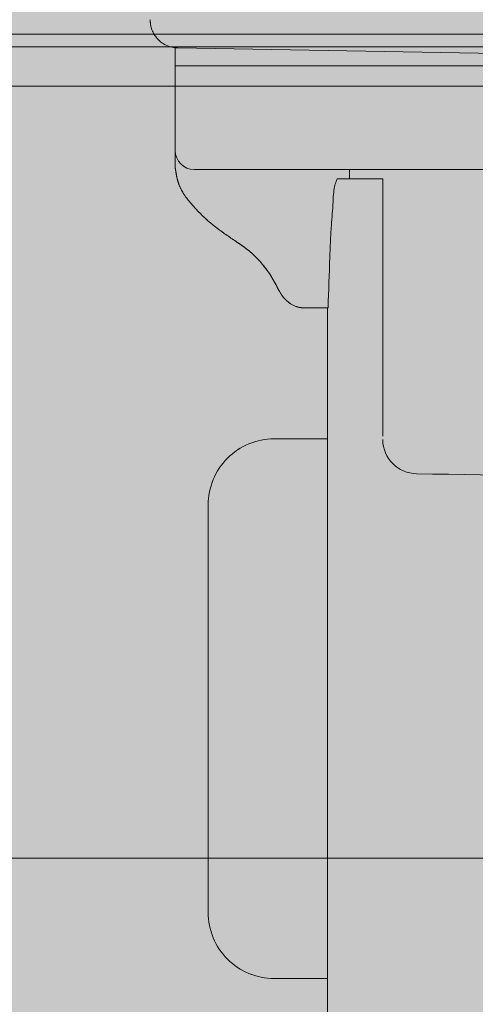
# Model space of a CAD drawing. Units: millimetres. Extents: x -46005 to 56587, y 11952 to 41652.
# Drawn here: x 3194 to 3411, y 30930 to 31400 of the extents above; entities that cross this region are included whole.
import ezdxf

# ---------------------------------------------------------------- set-up
doc = ezdxf.new("R2010")
doc.units = ezdxf.units.MM
doc.linetypes.add('DIVIDE2', pattern=[15.875, 6.35, -3.175, 0, -3.175, 0, -3.175])
doc.linetypes.add('HIDDEN2', pattern=[0.1875, 0.125, -0.0625])
doc.layers.add('1-Default', color=7, linetype='Continuous', lineweight=0)
for name, color, linetype, lineweight, true_color in [('700-F-Medical-Equipment-General', 7, 'Continuous', 13, 0x8a4500), ('702-F-Medical-Equipment-Outline', 7, 'DIVIDE2', 13, 0x8a4500), ('704-F-Medical-Equipment-Movement', 7, 'HIDDEN2', 13, 0x8a4500), ('720-F-Medical-Equipment-Support-General', 7, 'Continuous', 13, 0x8a4500)]:
    doc.layers.add(name, color=color, linetype=linetype, lineweight=lineweight, true_color=true_color)

# ---------------------------------------------------------------- blocks, each defined once
blk = doc.blocks.new('B7090103-1(CombiDiagnost R90 Stand Base)')
at = {"layer": '700-F-Medical-Equipment-General', "true_color": 0xffdeb5}
h = blk.add_hatch(color=254, dxfattribs=at)
edge = h.paths.add_edge_path()
edge.add_line((1130.500000000262, 100.5022845726635), (1197.812585642052, 99.32733901978644))
edge.add_arc((1197.412641497562, 86.60714963021765), 12.72647529464503, -0.1851726996305274, 88.19911762638282, ccw=False)
edge.add_line((1210.139050328216, 86.56601934619539), (1210.13905157111, -238.5614511791355))
edge.add_arc((1197.561872580533, -238.7467251557306), 12.57854354873498, -88.85791613768828, 0.8439610478058057, ccw=False)
edge.add_line((1197.812585642066, -251.3227698744886), (1185.000000000247, -251.5464143887657))
edge.add_line((1185.000000000247, -251.5464143887657), (1185.000000000247, -672.6299253604229))
edge.add_line((1185.000000000247, -672.6299253604229), (1115.000000000233, -672.6299253604229))
edge.add_line((1115.000000000233, -672.6299253604229), (1115.000000000233, -252.5000000000873))
edge.add_line((1115.000000000233, -252.5000000000873), (1080.000000000232, -252.5000000000873))
edge.add_line((1080.000000000232, -252.5000000000873), (1080.000000000232, -268.9999965278694))
edge.add_line((1080.000000000232, -268.9999965278694), (-1080.000000000262, -268.9999965278694))
edge.add_line((-1080.000000000262, -268.9999965278694), (-1080.000000000262, -252.5000000000873))
edge.add_line((-1080.000000000262, -252.5000000000873), (-1115.000000000276, -252.5000000000873))
edge.add_line((-1115.000000000276, -252.5000000000873), (-1115.000000000276, -672.6299253604229))
edge.add_line((-1115.000000000276, -672.6299253604229), (-1185.000000000276, -672.6299253604229))
edge.add_line((-1185.000000000276, -672.6299253604229), (-1185.000000000276, -251.5464143887657))
edge.add_line((-1185.000000000276, -251.5464143887657), (-1197.812585642052, -251.322769874474))
edge.add_arc((-1197.562137288978, -238.7469820546925), 12.57828142735416, 179.1548465700303, 268.8590983567271, ccw=False)
edge.add_line((-1210.139050328231, -238.5614502008684), (-1210.139051571168, 86.56602032441879))
edge.add_arc((-1197.411085921565, 86.60564582539456), 12.72802733175103, 91.8076686717609, 180.1783762381531, ccw=False)
edge.add_line((-1197.812585642066, 99.32733901978644), (-1130.500000000262, 100.502284572678))
edge.add_line((-1130.500000000262, 100.502284572678), (-414.7926900609164, 100.502284572678))
edge.add_line((-414.7926900609163, 100.502284572678), (-414.7926900609018, 178.2499999999563))
edge.add_line((-414.7926900609018, 178.2499999999563), (-465.6090237827884, 178.2499999999563))
edge.add_line((-465.6090237827884, 178.2499999999563), (-465.6090237827884, 208.6999256158015))
edge.add_line((-465.6090237827884, 208.6999256158015), (-719.8005024411395, 208.6999256158015))
edge.add_line((-719.8005024411395, 208.6999256158015), (-719.8005024411395, 374.2999256158364))
edge.add_line((-719.8005024411395, 374.2999256158364), (-419.7926900608872, 374.2999256158364))
edge.add_line((-419.7926900608872, 374.2999256158364), (-419.7926900608872, 445.5000000000145))
edge.add_arc((-399.7926900608871, 445.5000000000291), 20.00000000000006, 90.00000000000023, 180.0000000000419, ccw=False)
edge.add_line((-399.7926900608872, 465.5000000000292), (-259.7926900608582, 465.5000000000145))
edge.add_arc((-259.7926900608363, 445.5000000000363), 19.99999999997823, -6.24140739091672e-11, 90.0000000000627, ccw=False)
edge.add_line((-239.7926900608581, 445.5000000000145), (-239.7926900608581, 374.2999256158364))
edge.add_line((-239.7926900608581, 374.2999256158364), (-83.28571750325497, 374.2999256158364))
edge.add_line((-83.28571750325499, 374.2999256158364), (-83.28571750325499, 377.0000000000582))
edge.add_line((-83.28571750325499, 377.0000000000582), (-7.125, 377.0000000000582))
edge.add_line((-7.125, 377.0000000000582), (-7.125, 208.6999256158015))
edge.add_line((-7.125, 208.6999256158015), (8.875, 208.7000000000116))
edge.add_line((8.875, 208.7000000000116), (8.875, 377.0000000000582))
edge.add_line((8.875, 377.0000000000582), (85.03571750321134, 377.0000000000582))
edge.add_line((85.03571750321134, 377.0000000000582), (85.03571750321134, 374.3000000000611))
edge.add_line((85.03571750321134, 374.3000000000611), (744.7240119177003, 374.3000000000611))
edge.add_line((744.7240119177003, 374.3000000000611), (744.7240119177003, 208.7000000000116))
edge.add_line((744.7240119177003, 208.7000000000116), (395.5573212562158, 208.7000000000116))
edge.add_line((395.5573212562158, 208.7000000000116), (395.5573212562158, 167.25))
edge.add_line((395.5573212562158, 167.25), (399.0573212562304, 167.25))
edge.add_line((399.0573212562304, 167.25), (399.0573212562304, 122.4999999999854))
edge.add_line((399.0573212562304, 122.4999999999854), (440.75222410899, 122.4999999999854))
edge.add_line((440.75222410899, 122.4999999999854), (440.75222410899, 100.4999999999854))
edge.add_line((440.75222410899, 100.4999999999854), (1130.500000000247, 100.4999999999854))
edge.add_line((1130.500000000247, 100.4999999999854), (1130.500000000262, 100.5022845726635))
at = {"layer": '700-F-Medical-Equipment-General'}
for p, q in [((-1080.000000000262, -252.5000000000873), (1080.000000000232, -252.5000000000873)), ((-1080.000000000262, -252.5000000000873), (-348.2091313588025, -252.5000000000873)), ((-1080.000000000262, -256.5000405323953), (1080.000000000232, -256.5000405323953)), ((1080.000000000232, -268.9999965278694), (-1080.000000000262, -268.9999965278694))]:
    blk.add_line(p, q, dxfattribs=at)
at = {"layer": '702-F-Medical-Equipment-Outline'}
blk.add_lwpolyline([(1080.000000000232, -268.9999965278694), (-1080.000000000262, -268.9999965278694)], dxfattribs=at)
blk = doc.blocks.new('B7090104-1(CombiDiagnost R90 Stand Detector)')
at = {"layer": '700-F-Medical-Equipment-General', "true_color": 0xffdeb5}
h = blk.add_hatch(color=254, dxfattribs=at)
h.dxf.hatch_style = 1
edge = h.paths.add_edge_path()
edge.add_line((-0.5399554567848099, -1525.805832891961), (-272.9901058364557, -1525.729702435608))
edge.add_arc((-272.9829179246954, -1507.724317364725), 18.00538650562213, 182.2586437515917, 269.977127010398, ccw=False)
edge.add_line((-290.9743160826037, -1508.433919746631), (-293.0000000000582, -1450.446284567195))
edge.add_line((-293.0000000000582, -1450.446284567195), (-293.0000000000582, -1414.499999936568))
edge.add_line((-293.0000000000582, -1414.499999936568), (-293.0000000000582, -552.7499998953572))
edge.add_line((-293.0000000000582, -552.7499998953572), (-309.999999998894, -552.7499998953572))
edge.add_arc((-309.9999999989159, -531.749999895379), 20.99999999997817, 179.9999999999405, 270.0000000000596, ccw=False)
edge.add_line((-330.999999998894, -531.7499998953572), (-330.999999998894, -402.1499998953222))
edge.add_arc((-309.9999999989523, -402.149999895264), 20.99999999994179, 89.99999999984118, 180.0000000001588, ccw=False)
edge.add_line((-309.999999998894, -381.1499998953224), (-293.0000000000582, -381.1499998953224))
edge.add_line((-293.0000000000582, -381.1499998953224), (-293.0000000000582, -339.5000000001019))
edge.add_line((-293.0000000000582, -339.5000000001019), (-300.4376161079854, -339.5000000001019))
edge.add_arc((-298.8954719201793, -311.6695179234002), 27.87317601777011, 265.4434780904686, 266.8283666552609, ccw=False)
edge.add_arc((-300.4834605518372, -331.2141312995392), 8.264236114711764, 259.8358827148844, 265.65352408528395, ccw=False)
edge.add_arc((-300.6531417136139, -332.5515476490272), 6.918209435004102, 249.5193695646019, 259.2644782521515, ccw=False)
edge.add_arc((-299.9663624260575, -330.6521536804728), 8.937866574852109, 224.8695324943211, 249.6553480297826, ccw=False)
edge.add_arc((-298.2335296701167, -328.8320628404233), 11.45021442878708, 209.2351058653311, 225.2069043746891, ccw=False)
edge.add_arc((-283.4244006460904, -320.6187305533315), 28.38442229952034, 207.0673845470755, 209.1027821407574, ccw=False)
edge.add_arc((-415.1061560580237, -388.6723681872896), 119.8434148543521, 27.39231630979964, 28.619800995403)
edge.add_arc((-349.1314597196142, -352.7858974508939), 44.74033460960042, 28.74760113846308, 31.20980523414954)
edge.add_arc((-339.9973462246744, -347.5863530532449), 34.23507947148447, 31.68847850092391, 47.79938588128504)
edge.add_arc((-336.4372625668257, -343.8722100328492), 29.09259076117871, 48.07984323194766, 53.12649309056606)
edge.add_arc((-347.952698062687, -359.1011256297441), 48.18504573308843, 53.03874344801635, 55.32619847172179)
edge.add_arc((-397.8289024750302, -430.856932964722), 135.5722184840106, 55.24325039344859, 56.0575069270087)
edge.add_arc((-190.2076876249411, -121.1753820481877), 237.2675455619819, 235.2725542194942, 236.21971652119402, ccw=False)
edge.add_arc((-280.8129274528984, -251.8846809536859), 78.2259464441737, 232.4131781975346, 235.2756646266639, ccw=False)
edge.add_arc((-296.0682763984987, -272.0094259643711), 52.97362692298468, 222.7032286587143, 232.2114041360686, ccw=False)
edge.add_arc((-291.6546389153337, -267.5479367651464), 59.24357866698892, 221.0606379761841, 222.9791586927333, ccw=False)
edge.add_arc((-314.9088125189337, -287.5371200196528), 28.58026173536524, 213.5208096957728, 221.4666704687739, ccw=False)
edge.add_arc((-325.0605572819513, -294.328440094587), 16.36655850127248, 203.0996390234116, 213.3260743689612, ccw=False)
edge.add_arc((-327.0789380607675, -295.310459271261), 14.12516597808165, 194.7877926623235, 202.6477198316338, ccw=False)
edge.add_arc((-317.5414359369897, -292.8014646507752), 23.98716165009151, 190.0940003140844, 194.7675884364323, ccw=False)
edge.add_arc((-268.2915316116851, -284.0169975748212), 74.01435272263609, 188.5782609880753, 190.1069898835043, ccw=False)
edge.add_line((-341.4778891882161, -295.056991851583), (-341.4778891882161, -289.5000000001019))
edge.add_line((-341.4778891882161, -289.5000000001019), (-341.4778891882161, -256.8025981500541))
edge.add_arc((-340.4980638768757, -247.8541458359245), 9.001936261660374, 180.0100487673311, 263.7511996244776, ccw=False)
edge.add_line((-349.5000000000873, -247.855724632187), (-349.5000000000873, -220.6381585854106))
edge.add_line((-349.5000000000873, -220.6381585854106), (-362.6991533918772, -219.2094580816775))
edge.add_arc((-351.1662969023637, -115.8261724559926), 104.0245669328627, 262.48493714353043, 263.63472277215834, ccw=False)
edge.add_arc((-359.9608547188982, -182.0637105772301), 37.20580512489781, 256.9449482758696, 262.5712048409911, ccw=False)
edge.add_arc((-364.1352237920618, -198.2853106137346), 20.46449392383157, 190.7578020499754, 258.0711563954852, ccw=False)
edge.add_arc((-366.9579066780861, -198.9604029611114), 17.56593766483825, 183.5046857702851, 190.3130515604606, ccw=False)
edge.add_arc((-336.1243061389578, -196.9409802773003), 48.4654973852343, 181.807021107731, 183.6592969764106, ccw=False)
edge.add_line((-384.5657018136699, -198.4692544294521), (-384.5657018136699, 76.06925442935616))
edge.add_arc((-332.9927587150305, 73.88110627172648), 51.61934184213542, 175.2496628432909, 177.5704992078638, ccw=False)
edge.add_arc((-367.333019645841, 76.74579437266459), 17.15980621970666, 163.0865948761306, 175.2863616298911, ccw=False)
edge.add_arc((-364.2785483220287, 75.9585588436613), 20.31163694407466, 110.4025793158442, 163.468654942653, ccw=False)
edge.add_arc((-362.5667313315572, 71.55470818286733), 25.03607711397061, 101.00327013543989, 110.5609075155484, ccw=False)
edge.add_arc((-359.6051182226292, 57.40411620875955), 39.49233599348107, 97.51630451082309, 101.3025943380024, ccw=False)
edge.add_arc((-350.9500446865168, -8.293074620027141), 105.7571918167752, 96.3782171230531, 97.50924377037052, ccw=False)
edge.add_line((-362.6987285758951, 96.80950407258943), (-349.5000000000873, 98.23815858911269))
edge.add_line((-349.5000000000873, 98.23815858911269), (-349.5000000000873, 125.4557246320911))
edge.add_arc((-340.5000000001164, 125.4557246319892), 8.999999999970896, 91.0000000189616, 179.9999999993516, ccw=False)
edge.add_line((-340.6570716610295, 134.4543538883155), (0.001469952781917527, 140.4005708505284))
edge.add_line((0.0014699527819175, 140.4005708505284), (340.6570716609713, 134.4543538883155))
edge.add_arc((340.5000000000364, 125.4557246318801), 9.000000000080197, 1.343323674518615e-09, 88.99999998091158, ccw=False)
edge.add_line((349.5000000001164, 125.4557246320911), (349.5000000000873, 98.23815858911269))
edge.add_line((349.5000000000873, 98.23815858911269), (362.699153391819, 96.80945808158151))
edge.add_arc((351.1666001645208, -6.571176154485443), 104.0218982666242, 82.4848556148437, 83.6347268712355, ccw=False)
edge.add_arc((359.9611076185502, 59.66519952338569), 37.20429543648462, 76.9443769532187, 82.57113763102831, ccw=False)
edge.add_arc((364.1364286430253, 75.88638081994202), 20.46319017687285, 10.755780177041174, 78.07305114327028, ccw=False)
edge.add_arc((366.9450157461215, 76.55977808347676), 17.57881114147051, 3.5044730969707985, 10.307875595396979, ccw=False)
edge.add_arc((336.068422373577, 74.5373426751379), 48.52146810137877, 1.8092335139027114, 3.6594890346095212, ccw=False)
edge.add_line((384.5657018136699, 76.06925442934164), (384.5657018136699, -198.4692544294521))
edge.add_arc((332.9990872141243, -196.2816013620245), 51.61299804508057, 355.24956267847875, 357.5707505126762, ccw=False)
edge.add_arc((367.3327266369923, -199.1457003096959), 17.16010989371111, 343.0859802089726, 355.2859302442667, ccw=False)
edge.add_arc((364.2810212419972, -198.36085673554), 20.30860722223007, 290.3991093066719, 343.47237886126345, ccw=False)
edge.add_arc((362.5675067077064, -193.9577071608596), 25.03298373101899, 281.0031642197547, 290.56231297796074, ccw=False)
edge.add_arc((359.60546551066, -179.8062619747561), 39.49016297741836, 277.5163036440676, 281.30291708758193, ccw=False)
edge.add_arc((350.9501574094175, -114.1079627613536), 105.7561483341275, 276.3782188668076, 277.5092908166827, ccw=False)
edge.add_line((362.6987285758369, -219.2095040726854), (349.5000000000873, -220.6381585892086))
edge.add_line((349.5000000000873, -220.6381585892086), (349.5000000000873, -247.8557246322016))
edge.add_arc((340.5000000000291, -247.8557246320268), 9.000000000058208, 271.0000000191371, 359.9999999988876, ccw=False)
edge.add_line((340.6570716609713, -256.8543538884405), (340.5221108119003, -256.8567096387851))
edge.add_line((340.5221108119003, -256.8567096387851), (340.5221108119003, -295.056991851583))
edge.add_arc((267.5218860376081, -284.0637806335871), 73.82332632698602, 349.90341535919777, 351.4360942072211, ccw=False)
edge.add_arc((316.6469199139174, -292.8167868900905), 23.92458906300223, 345.23069125198805, 349.91644468125423, ccw=False)
edge.add_arc((326.0478316498593, -295.2819037003926), 14.20586163741313, 329.5280634690856, 345.1787249741749, ccw=False)
edge.add_arc((318.8132025664199, -291.0581396811027), 22.58318412236349, 320.8457154262629, 329.6001941233534, ccw=False)
edge.add_arc((305.2315562863441, -280.3571500131635), 39.87273791293177, 317.672224330633, 321.24452169260155, ccw=False)
edge.add_arc((294.5823331033498, -271.417473381277), 53.76841243723688, 305.76860742460286, 318.2708191315919, ccw=False)
edge.add_arc((270.5516274878028, -238.810903268435), 94.27215578413241, 304.8464887774911, 306.0355191066502, ccw=False)
edge.add_arc((189.1716686595719, -121.0642569262792), 237.4045239829012, 303.7814628513459, 304.72807293446283, ccw=False)
edge.add_arc((384.1378300701982, -412.1268069004331), 112.9229016319003, 123.8882045900201, 125.1913362068082)
edge.add_arc((343.411841118741, -354.2025143671916), 42.1146874704866, 125.3269656369856, 127.9426069169505)
edge.add_arc((335.82807351671, -344.3004348365578), 29.64279039763384, 128.1508653735401, 136.8281152440133)
edge.add_arc((339.5498746509438, -348.0321156493321), 34.91073186469262, 136.5407141138098, 146.0240651085003)
edge.add_arc((336.8760825872523, -346.0564869179184), 31.5896891132141, 146.285427194134, 149.7714178433888)
edge.add_arc((353.7747752587893, -355.9625425802964), 51.17780086057446, 149.7138696580373, 151.867357012084)
edge.add_arc((435.4243337042499, -399.8408738796308), 143.8705446519279, 151.7894867768182, 152.5564993881954)
edge.add_arc((271.8200279492121, -315.2163030996841), 40.32502237003114, 332.02718078312535, 332.9820707188038, ccw=False)
edge.add_arc((295.5763722137854, -327.8332367563361), 13.4261207624218, 329.1605792001227, 332.0268556636399, ccw=False)
edge.add_arc((297.8313424290718, -329.2462030058751), 10.76580450789225, 306.20546064825186, 329.4650504090273, ccw=False)
edge.add_arc((299.2073241251855, -331.0374205256189), 8.507855890768598, 285.47213623503905, 305.85362226079974, ccw=False)
edge.add_arc((299.7975766634409, -332.9918365142352), 6.466980167497798, 276.13232188362673, 285.0514456204419, ccw=False)
edge.add_arc((298.9677183296335, -325.6336543832994), 13.87176223150831, 273.5152551830639, 276.2937049444327, ccw=False)
edge.add_arc((297.9396040521315, -311.6685529026292), 27.87414451174645, 273.1717072668451, 273.8645298849811, ccw=False)
edge.add_line((299.4818377316697, -339.5000000001019), (293.0000000000582, -339.5000000001019))
edge.add_line((293.0000000000582, -339.5000000001019), (293.0000000000873, -1414.499999936553))
edge.add_line((293.0000000000873, -1414.499999936553), (293.0000000000873, -1450.611865385857))
edge.add_line((293.0000000000873, -1450.611865385857), (290.9599720282532, -1508.51515499408))
edge.add_arc((272.9711125326649, -1507.881957253025), 18.00000014809148, 270.0000193437028, 357.98405308380893, ccw=False)
edge.add_line((272.9711186096683, -1525.881957401112), (-0.5399554567848099, -1525.805832891961))
at = {"layer": '700-F-Medical-Equipment-General'}
for p, q in [((-341.4778891882161, -289.5000000001019), (-341.4778891882161, -256.8025981500396)), ((-340.6563767610351, -256.8543660179275), (-17.21822254185099, -262.5000000000873)), ((340.5221108119003, -262.5000000000873), (-341.4778891882161, -262.5000000000873)), ((-341.4778891882161, -295.056991851583), (-341.4778891882161, -289.5000000001019)), ((-335.4778891882161, -295.5000000001019), (334.5221108119003, -295.5000000001019)), ((-285.9778891882161, -295.5000000001019), (-285.9778891882161, -298.4499999363034)), ((-275.4173578216869, -298.4499999363034), (-289.9244549358554, -298.4499999363034)), ((-275.4173578216869, -380.3345535147091), (-275.4173578216869, -298.4499999363034)), ((-293.0000000000582, -339.5000000001019), (-300.4376161079854, -339.5000000001019)), ((-293.0000000000582, -381.1499998953224), (-293.0000000000582, -339.5000000001019)), ((-293.0000000000582, -339.5000000001019), (-292.820899739163, -339.5000000001019)), ((-309.999999998894, -381.1499998953224), (-293.0000000000582, -381.1499998953224)), ((-292.9800222663616, -413.9499999363324), (-293.0000000000582, -381.1499998953224)), ((-292.9800222663616, -413.9499999363324), (-293.0000000000582, -381.1499998953224)), ((-330.999999998894, -531.7499998953572), (-330.999999998894, -402.1499998953222)), ((-293.0000000000582, -552.7499998953572), (-292.9800222663616, -413.9499999363324)), ((-293.0000000000582, -552.7499998953572), (-292.9800222663616, -413.9499999363324)), ((-293.0000000000582, -552.7499998953572), (-309.999999998894, -552.7499998953572)), ((-293.0000000000582, -1414.499999936568), (-293.0000000000582, -552.7499998953572))]:
    blk.add_line(p, q, dxfattribs=at)
for points in [[(-322.1307268185774, -318.3864362690947, -0.0041327987080516), (-325.3726687593153, -316.1787565111735, -0.0124906027591428), (-328.5278540734144, -313.8732643758412, -0.0415110608757808), (-334.9973435444408, -307.9361970483733, -0.0083713213609897), (-336.3251757654072, -306.4625195176048, -0.0346842564276545), (-338.7357567357249, -303.3202784536261, -0.0446508799374608), (-340.1149100833864, -300.7495536199422, -0.0343088541402881), (-340.7362473459798, -298.9157632801362, -0.0203952023405717), (-341.1573132164194, -297.0055417612166, -0.0066704370793626), (-341.4778891882161, -295.056991851583)], [(-292.820899739163, -339.5000000001019, -0.0011264067535847), (-292.2875316255377, -323.3363342021184, -0.0028010502584267), (-292.0836208866967, -318.3196583338577, -0.0057914251873362), (-291.7942143248802, -313.3175946712581, 0.0048676921752391), (-291.2468973413634, -305.8172449389385, -0.0154096573829722), (-291.0515335538075, -302.6619070524321, -0.0197013736061409), (-290.8812315542891, -301.4203010493657, -0.0447047929711368), (-290.3928207460558, -299.6162895876332, -0.011234893149397), (-289.9244549358554, -298.4499999363034)], [(-308.6999333142303, -333.5347236479138, 0.005355963533854999), (-309.9055103592109, -331.2679412804282, 0.0107438054363388), (-310.8661433801753, -329.6026468931814, 0.0704131194511583), (-317.0006666333065, -322.2250953125331, 0.0220237238491758), (-318.9802420286869, -320.599237057133, 0.0099812368544616), (-320.5400550227787, -319.4735388515109, 0.003552879315785999), (-322.1307268185483, -318.3864362690947)], [(-300.4376161079854, -339.5000000001019, -0.0060427898570462), (-301.1097869786317, -339.4545993546199, -0.0253897027582158), (-301.9418365138699, -339.3486711213772, -0.0425467032845371), (-303.0737589063938, -339.0324607168441, -0.1085721429632346), (-306.3007633455854, -336.9577721196547, -0.0698031590947683), (-308.225250084186, -334.4242836543999, -0.0088813309021661), (-308.6999333142303, -333.5347236479138)], [(-264.6536947212444, -392.2240356377761), (-264.6536947212444, -392.2240356377761, 0.0032308728028758), (-102.2446526483654, -394.4530181647987)]]:
    blk.add_lwpolyline(points, format="xyb", dxfattribs=at)
blk.add_arc((-264.5609931579202, -381.3680419027214), 10.85638952669794, 180.1226227920354, 269.5107514457868, dxfattribs=at)
for centre, major_axis, ratio, start_param, end_param in [((-340.5021368442685, -247.8531500908721), (6e-16, -9.002538688924714), 0.9994806836935453, 4.712674959868074, 6.174528960323296), ((-340.5021368442685, -247.8531500908721), (6e-16, -9.002538688924714), 0.9994806836935453, 6.174528960323296, 6.266042629802342), ((-335.4778891882161, -289.5000000001019), (6.000000000001362, 0), 1, 3.141592653589793, 4.712388980384689), ((-309.999999998894, -402.1499998953222), (21.00000000000477, 0), 1, 1.570796326794896, 3.141592653589793), ((-309.999999998894, -531.7499998953572), (21.00000000000449, 0), 1, 3.141592653589792, 4.712388980384689)]:
    blk.add_ellipse(centre, major_axis=major_axis, ratio=ratio, start_param=start_param, end_param=end_param, dxfattribs=at)
at = {"layer": '702-F-Medical-Equipment-Outline'}
blk.add_lwpolyline([(-293.0000000000582, -1414.499999936568), (-293.0000000000582, -552.7499998953572), (-309.999999998894, -552.7499998953572, -0.4142135623737038), (-330.999999998894, -531.7499998953572), (-330.999999998894, -402.1499998953222, -0.4142135623747188), (-309.999999998894, -381.1499998953224), (-293.0000000000582, -381.1499998953224), (-293.0000000000582, -339.5000000001019), (-300.4376161079854, -339.5000000001019, -0.0060427898570462), (-301.1097869786317, -339.4545993546199, -0.0253897027582158), (-301.9418365138699, -339.3486711213772, -0.0425467032845371), (-303.0737589063938, -339.0324607168441, -0.1085721429632346), (-306.3007633455854, -336.9577721196547, -0.0698031590947683), (-308.225250084186, -334.4242836543999, -0.0088813309021661), (-308.6999333142303, -333.5347236479138, 0.005355963533854999), (-309.9055103592109, -331.2679412804282, 0.0107438054363388), (-310.8661433801753, -329.6026468931814, 0.0704131194511583), (-317.0006666333065, -322.2250953125331, 0.0220237238491758), (-318.9802420286869, -320.599237057133, 0.0099812368544616), (-320.5400550227787, -319.4735388515109, 0.003552879315785999), (-322.1307268185774, -318.3864362690947, -0.0041327987080516), (-325.3726687593153, -316.1787565111735, -0.0124906027591428), (-328.5278540734144, -313.8732643758412, -0.0415110608757808), (-334.9973435444408, -307.9361970483733, -0.0083713213609897), (-336.3251757654072, -306.4625195176048, -0.0346842564276545), (-338.7357567357249, -303.3202784536261, -0.0446508799374608), (-340.1149100833864, -300.7495536199422, -0.0343088541402881), (-340.7362473459798, -298.9157632801362, -0.0203952023405717), (-341.1573132164194, -297.0055417612166, -0.0066704370793626), (-341.4778891882161, -295.056991851583), (-341.4778891882161, -289.5000000001019), (-341.4778891882161, -256.8025981500541, -0.3825687284661061), (-349.5000000000873, -247.855724632187)], format="xyb", dxfattribs=at)
blk = doc.blocks.new('B7090105-1(CombiDiagnost R90 Stand Table Top)')
at = {"layer": '704-F-Medical-Equipment-Movement'}
blk.add_line((-1177.999564889614, -514.5017422773088), (1178.000434683519, -514.5017422773088), dxfattribs=at)
blk = doc.blocks.new('B7090129-1(CombiDiagnost R90 Stand Splitted Floorplate)')
at = {"layer": '700-F-Medical-Equipment-General', "true_color": 0xffdeb5}
h = blk.add_hatch(color=254, dxfattribs=at)
h.dxf.hatch_style = 1
h.paths.add_polyline_path([(-957.4448427095559, 150.5222177522646), (-1.819e-12, 150.5222177522646), (-1.819e-12, -831.4778899144293), (-957.4448427095559, -831.4778899144293)])
edge = h.paths.add_edge_path(flags=16)
edge.add_arc((-880.5750616926907, 73.45110377894889), 11.06011975747109, 0, 360)
edge = h.paths.add_edge_path(flags=16)
edge.add_arc((-77.47537229948284, 73.39544259857576), 10.96029030309364, 0, 360)
edge = h.paths.add_edge_path(flags=16)
edge.add_arc((-209.9406599614522, 0), 8.503871733957567, 0, 360)
edge = h.paths.add_edge_path(flags=16)
edge.add_arc((-598.9904506845196, 0.0373734511031216), 8.549872407418027, 0, 360)
edge = h.paths.add_edge_path(flags=16)
edge.add_arc((-598.9904506845196, -330.4626265488969), 8.549872407418027, 0, 360)
edge = h.paths.add_edge_path(flags=16)
edge.add_arc((-209.9367882274946, -305.5), 8.5, 0, 360)
edge = h.paths.add_edge_path(flags=16)
edge.add_arc((-880.4401201208511, -754.3520351443732), 10.92502611156304, 0, 360)
edge = h.paths.add_edge_path(flags=16)
edge.add_arc((-77.47537229948284, -754.3511147607422), 10.96029030309364, 0, 360)
at = {"layer": '720-F-Medical-Equipment-Support-General', "true_color": 0xffdeb5}
h = blk.add_hatch(color=254, dxfattribs=at)
h.dxf.hatch_style = 1
h.paths.add_polyline_path([(-957.4448427095559, 150.5222177522644), (-1.819e-12, 150.5222177522644), (-1.819e-12, -831.4778899144297), (-957.4448427095559, -831.4778899144297)])
edge = h.paths.add_edge_path(flags=16)
edge.add_arc((-880.5750616926907, 73.45110377894866), 11.06011975747109, 0, 360)
edge = h.paths.add_edge_path(flags=16)
edge.add_arc((-77.47537229948284, 73.39544259857553), 10.96029030309364, 0, 360)
edge = h.paths.add_edge_path(flags=16)
edge.add_arc((-209.9406599614522, -2.274e-13), 8.503871733957567, 0, 360)
edge = h.paths.add_edge_path(flags=16)
edge.add_arc((-598.9904506845196, 0.0373734511028943), 8.549872407418027, 0, 360)
edge = h.paths.add_edge_path(flags=16)
edge.add_arc((-598.9904506845196, -330.4626265488971), 8.549872407418027, 0, 360)
edge = h.paths.add_edge_path(flags=16)
edge.add_arc((-209.9367882274946, -305.5000000000002), 8.5, 0, 360)
edge = h.paths.add_edge_path(flags=16)
edge.add_arc((-880.4401201208511, -754.3520351443733), 10.92502611156304, 0, 360)
edge = h.paths.add_edge_path(flags=16)
edge.add_arc((-77.47537229948284, -754.3511147607425), 10.96029030309364, 0, 360)
blk = doc.blocks.new('A7090041-1(Combi Diagnost R90 Stand With Splitted Floorplate)')
at = {"layer": '1-Default'}
for name, p in [('B7090103-1(CombiDiagnost R90 Stand Base)', (0, -119)), ('B7090129-1(CombiDiagnost R90 Stand Splitted Floorplate)', (0, 0)), ('B7090104-1(CombiDiagnost R90 Stand Detector)', (0.0012036210137012, -119)), ('B7090105-1(CombiDiagnost R90 Stand Table Top)', (0, -119))]:
    blk.add_blockref(name, p, dxfattribs=at)

msp = doc.modelspace()

# ---------------------------------------------------------------- block references
at = {"layer": '1-Default', "xscale": 1.5, "yscale": 1.5, "zscale": 1.5}
msp.add_blockref('A7090041-1(Combi Diagnost R90 Stand With Splitted Floorplate)', (3780.219747064089, 31949.89557069679), dxfattribs=at)

doc.saveas('drawing.dxf')
